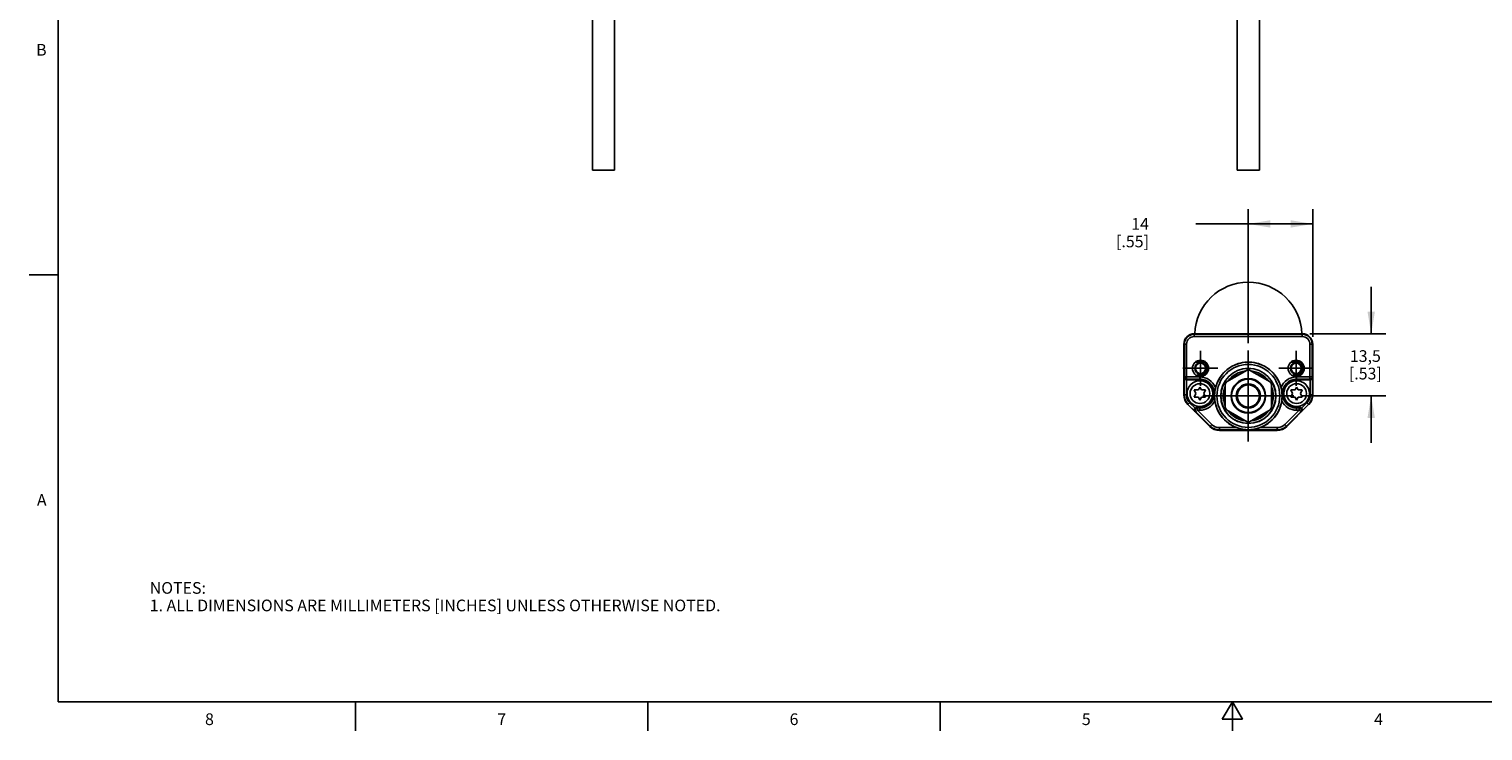
# Model space of a CAD drawing. Units: inches. Extents: x 0.7 to 21.3, y 0.5 to 16.
# Drawn here: x 0.7 to 13.1, y 0.5 to 6.5 of the extents above; entities that cross this region are included whole.
import ezdxf

# ---------------------------------------------------------------- set-up
doc = ezdxf.new("R2010")
doc.units = ezdxf.units.IN
doc.header["$LTSCALE"] = 1.21
doc.header["$MEASUREMENT"] = 0
doc.linetypes.add('CENTER', pattern=[0.6, 0.375, -0.075, 0.075, -0.075])
doc.linetypes.add('HIDDEN', pattern=[0.2, 0.1, -0.1])
doc.layers.get('0').update_dxf_attribs({"linetype": 'CONTINUOUS'})
for name, color, linetype in [('02___PRT_ALL_AXES', 7, 'CONTINUOUS'), ('AXIS', 7, 'CONTINUOUS'), ('DEFAULT_2', 8, 'HIDDEN'), ('SCHEME_DIMS', 7, 'CONTINUOUS')]:
    doc.layers.add(name, color=color, linetype=linetype)
doc.styles.add('TEXTSTYLE_2', font='txt', dxfattribs={"width": 0.8})
doc.dimstyles.new('DIMSTYLE_1', dxfattribs={"dimtxt": 0.1, "dimasz": 0.1875, "dimexe": 0.18, "dimexo": 0.0625, "dimgap": 0.09, "dimtad": 0, "dimtih": 1, "dimtoh": 1, "dimdec": 1, "dimzin": 4, "dimdsep": 46, "dimtxsty": 'STANDARD', "dimblk": '_FILLED', "dimblk1": '_FILLED', "dimblk2": '_FILLED', "dimcen": 0.09, "dimadec": 0, "dimazin": 0, "dimtp": 0.1, "dimtm": 0.1, "dimtfac": 1, "dimtdec": 1, "dimtofl": 0, "dimtmove": 0, "dimatfit": 3, "dimldrblk": '_FILLED', "dimfxl": 1, "dimtolj": 1, "dimtzin": 4, "dimarcsym": 0})

# ---------------------------------------------------------------- blocks, each defined once
blk = doc.blocks.new('_FILLED')
at = {"color": 0, "linetype": 'BYBLOCK'}
blk.add_solid([(0, 0), (-1, 0.167), (-1, -0.167)], dxfattribs=at)
blk = doc.blocks.new('*D9')
at = {"layer": 'SCHEME_DIMS', "color": 2, "linetype": 'CONTINUOUS'}
for p, q in [((11.143, 3.817), (11.143, 4.961)), ((11.694, 3.871), (11.694, 4.961)), ((11.418, 4.836), (10.693, 4.836)), ((11.143, 4.836), (11.418, 4.836)), ((11.694, 4.836), (11.418, 4.836))]:
    blk.add_line(p, q, dxfattribs=at)
at = {"layer": 'SCHEME_DIMS', "color": 2, "linetype": 'CONTINUOUS', "xscale": 0.1875, "yscale": 0.1875, "zscale": 0.1875, "rotation": 180}
blk.add_blockref('_FILLED', (11.143, 4.836), dxfattribs=at)
at = {"layer": 'SCHEME_DIMS', "color": 2, "linetype": 'CONTINUOUS', "xscale": 0.1875, "yscale": 0.1875, "zscale": 0.1875}
blk.add_blockref('_FILLED', (11.694, 4.836), dxfattribs=at)
at = {"layer": 'SCHEME_DIMS', "color": 2, "linetype": 'CONTINUOUS', "insert": (10.293, 4.886), "char_height": 0.1, "width": 0.5, "attachment_point": 3, "line_spacing_factor": 0.9}
blk.add_mtext('14\\P[.55]', dxfattribs=at)
blk = doc.blocks.new('*D10')
at = {"layer": 'SCHEME_DIMS', "color": 2, "linetype": 'CONTINUOUS'}
for p, q in [((12.194, 3.897), (12.194, 4.297)), ((11.668, 3.897), (12.319, 3.897)), ((11.595, 3.365), (12.319, 3.365)), ((12.194, 3.365), (12.194, 2.965))]:
    blk.add_line(p, q, dxfattribs=at)
at = {"layer": 'SCHEME_DIMS', "color": 2, "linetype": 'CONTINUOUS', "xscale": 0.1875, "yscale": 0.1875, "zscale": 0.1875}
for p, rotation in [((12.194, 3.897), 270), ((12.194, 3.365), 90)]:
    blk.add_blockref('_FILLED', p, dxfattribs=dict(at, rotation=rotation))
at = {"layer": 'SCHEME_DIMS', "color": 2, "linetype": 'CONTINUOUS', "insert": (12.144, 3.756), "char_height": 0.1, "width": 0.5, "attachment_point": 2, "line_spacing_factor": 0.9}
blk.add_mtext('13,5\\P[.53]', dxfattribs=at)

msp = doc.modelspace()

# ---------------------------------------------------------------- linework, layer by layer
at = {"color": 2, "linetype": 'CONTINUOUS'}
for p, q in [((0.964, 15.75), (0.964, 0.75)), ((0.964, 4.4), (0.714, 4.4)), ((0.964, 0.75), (21.05, 0.75)), ((3.507, 0.75), (3.507, 0.5)), ((6.007, 0.75), (6.007, 0.5)), ((8.507, 0.75), (8.507, 0.5)), ((11.007, 0.75), (10.92, 0.6)), ((11.094, 0.6), (11.007, 0.75)), ((11.007, 0.75), (11.007, 0.5)), ((10.92, 0.6), (11.094, 0.6))]:
    msp.add_line(p, q, dxfattribs=at)
at = {"color": 9, "linetype": 'CONTINUOUS'}
for p, q in [((10.68, 3.873), (10.68, 3.897)), ((11.605, 3.892), (10.68, 3.892)), ((11.605, 3.873), (10.68, 3.873)), ((11.605, 3.873), (11.605, 3.897)), ((10.615, 3.808), (10.592, 3.808)), ((10.596, 3.808), (10.596, 3.527)), ((10.615, 3.808), (10.615, 3.507)), ((11.67, 3.808), (11.694, 3.808)), ((11.67, 3.507), (11.67, 3.808)), ((11.69, 3.527), (11.69, 3.808)), ((10.593, 3.522), (10.596, 3.527)), ((10.593, 3.522), (10.593, 3.375)), ((10.596, 3.527), (10.729, 3.527)), ((10.613, 3.503), (10.615, 3.507)), ((10.613, 3.503), (10.613, 3.375)), ((10.615, 3.507), (10.729, 3.507)), ((10.729, 3.503), (10.729, 3.527)), ((11.556, 3.527), (11.69, 3.527)), ((11.556, 3.503), (11.556, 3.527)), ((11.556, 3.507), (11.67, 3.507)), ((11.67, 3.507), (11.672, 3.503)), ((11.672, 3.375), (11.672, 3.503)), ((11.69, 3.527), (11.692, 3.522)), ((11.692, 3.375), (11.692, 3.522)), ((10.613, 3.375), (10.592, 3.375)), ((11.672, 3.375), (11.694, 3.375)), ((10.641, 3.306), (10.626, 3.291)), ((10.627, 3.292), (10.687, 3.233)), ((10.687, 3.261), (10.641, 3.306)), ((10.695, 3.229), (10.687, 3.233)), ((10.709, 3.243), (10.695, 3.229)), ((10.709, 3.262), (10.701, 3.267)), ((10.729, 3.262), (10.709, 3.262)), ((10.709, 3.243), (10.709, 3.262)), ((10.709, 3.243), (10.83, 3.121)), ((10.729, 3.243), (10.709, 3.243)), ((10.729, 3.243), (10.729, 3.267)), ((11.456, 3.121), (11.577, 3.243)), ((11.556, 3.243), (11.556, 3.267)), ((11.577, 3.262), (11.556, 3.262)), ((11.577, 3.243), (11.556, 3.243)), ((11.584, 3.267), (11.577, 3.262)), ((11.577, 3.243), (11.577, 3.262)), ((11.591, 3.229), (11.577, 3.243)), ((11.599, 3.233), (11.591, 3.229)), ((11.644, 3.306), (11.598, 3.261)), ((11.599, 3.233), (11.658, 3.292)), ((11.644, 3.306), (11.659, 3.291)), ((10.695, 3.229), (10.816, 3.107)), ((10.83, 3.121), (10.813, 3.104)), ((11.456, 3.121), (11.473, 3.104)), ((11.47, 3.107), (11.591, 3.229)), ((10.896, 3.094), (11.042, 3.094)), ((10.896, 3.094), (10.896, 3.07)), ((11.389, 3.074), (10.896, 3.074)), ((11.243, 3.094), (11.389, 3.094)), ((11.389, 3.094), (11.389, 3.07))]:
    msp.add_line(p, q, dxfattribs=at)
at = {"color": 7, "linetype": 'CONTINUOUS'}
for p, q in [((10.68, 3.897), (11.605, 3.897)), ((10.592, 3.375), (10.592, 3.808)), ((11.694, 3.808), (11.694, 3.375)), ((10.613, 3.503), (10.729, 3.503)), ((11.132, 3.586), (10.956, 3.485)), ((11.329, 3.485), (11.153, 3.586)), ((11.672, 3.503), (11.556, 3.503)), ((10.681, 3.416), (10.695, 3.385)), ((10.717, 3.416), (10.681, 3.416)), ((10.695, 3.385), (10.681, 3.353)), ((10.729, 3.44), (10.717, 3.416)), ((10.742, 3.416), (10.729, 3.44)), ((10.777, 3.416), (10.742, 3.416)), ((10.763, 3.385), (10.777, 3.416)), ((10.777, 3.353), (10.763, 3.385)), ((10.946, 3.467), (10.946, 3.264)), ((11.34, 3.264), (11.34, 3.467)), ((11.544, 3.416), (11.508, 3.416)), ((11.508, 3.416), (11.522, 3.385)), ((11.522, 3.385), (11.508, 3.353)), ((11.556, 3.44), (11.544, 3.416)), ((11.569, 3.416), (11.556, 3.44)), ((11.604, 3.416), (11.569, 3.416)), ((11.59, 3.385), (11.604, 3.416)), ((11.604, 3.353), (11.59, 3.385)), ((10.813, 3.104), (10.626, 3.291)), ((10.681, 3.353), (10.718, 3.353)), ((10.701, 3.267), (10.729, 3.267)), ((10.718, 3.353), (10.729, 3.33)), ((10.729, 3.33), (10.742, 3.353)), ((10.742, 3.353), (10.777, 3.353)), ((10.956, 3.245), (11.132, 3.144)), ((11.153, 3.144), (11.329, 3.245)), ((11.659, 3.291), (11.473, 3.104)), ((11.508, 3.353), (11.545, 3.353)), ((11.545, 3.353), (11.556, 3.33)), ((11.556, 3.33), (11.569, 3.353)), ((11.556, 3.267), (11.584, 3.267)), ((11.569, 3.353), (11.604, 3.353)), ((11.389, 3.07), (10.896, 3.07))]:
    msp.add_line(p, q, dxfattribs=at)
for points in [[(10.593, 3.522), (10.594, 3.519), (10.595, 3.515), (10.597, 3.512), (10.6, 3.508), (10.603, 3.506), (10.608, 3.504), (10.613, 3.503)], [(11.672, 3.503), (11.678, 3.504), (11.682, 3.506), (11.686, 3.508), (11.689, 3.512), (11.691, 3.515), (11.692, 3.519), (11.692, 3.522)], [(10.862, 3.436), (10.859, 3.422), (10.857, 3.408), (10.855, 3.396), (10.854, 3.386), (10.853, 3.376), (10.853, 3.365)], [(10.857, 3.321), (10.855, 3.333), (10.854, 3.344), (10.853, 3.355), (10.853, 3.365)], [(11.432, 3.365), (11.432, 3.376), (11.431, 3.386), (11.43, 3.396), (11.429, 3.408), (11.426, 3.422), (11.423, 3.436)], [(11.432, 3.365), (11.432, 3.355), (11.431, 3.344), (11.43, 3.332), (11.429, 3.321)], [(10.687, 3.261), (10.684, 3.256), (10.682, 3.252), (10.681, 3.247), (10.681, 3.243), (10.683, 3.24), (10.684, 3.236), (10.687, 3.233)], [(11.599, 3.233), (11.601, 3.236), (11.603, 3.24), (11.604, 3.243), (11.604, 3.247), (11.604, 3.252), (11.602, 3.256), (11.598, 3.261)], [(11.042, 3.094), (11.068, 3.085), (11.096, 3.08), (11.121, 3.077), (11.143, 3.076), (11.165, 3.077), (11.19, 3.08), (11.217, 3.085), (11.243, 3.094)]]:
    msp.add_lwpolyline(points, dxfattribs=at)
at = {"color": 9, "linetype": 'CONTINUOUS'}
for points in [[(10.596, 3.527), (10.597, 3.521), (10.6, 3.516), (10.604, 3.511), (10.609, 3.508), (10.615, 3.507)], [(11.69, 3.527), (11.689, 3.521), (11.686, 3.516), (11.681, 3.511), (11.676, 3.508), (11.67, 3.507)], [(10.695, 3.229), (10.691, 3.233), (10.689, 3.239), (10.689, 3.244), (10.69, 3.25), (10.693, 3.255), (10.698, 3.259), (10.703, 3.261), (10.709, 3.262)], [(11.591, 3.229), (11.594, 3.233), (11.596, 3.239), (11.596, 3.244), (11.595, 3.25), (11.592, 3.255), (11.588, 3.259), (11.582, 3.261), (11.577, 3.262)]]:
    msp.add_lwpolyline(points, dxfattribs=at)
at = {"color": 7, "linetype": 'CONTINUOUS'}
for centre, radius in [((10.734, 3.601), 0.0689), ((10.734, 3.601), 0.0489), ((10.734, 3.601), 0.044), ((11.143, 3.365), 0.289), ((11.143, 3.365), 0.269), ((11.552, 3.601), 0.0689), ((11.552, 3.601), 0.0489), ((11.552, 3.601), 0.044), ((10.729, 3.385), 0.11), ((11.143, 3.365), 0.236), ((11.143, 3.365), 0.235), ((11.143, 3.365), 0.148), ((11.143, 3.365), 0.143), ((11.556, 3.385), 0.11), ((11.143, 3.365), 0.103)]:
    msp.add_circle(centre, radius, dxfattribs=at)
at = {"color": 9, "linetype": 'CONTINUOUS'}
for centre in [(10.729, 3.385), (11.556, 3.385)]:
    msp.add_circle(centre, 0.0845, dxfattribs=at)
at = {"color": 7, "linetype": 'CONTINUOUS'}
for centre, radius, start, end in [((10.68, 3.808), 0.0886, 90, 180), ((11.605, 3.808), 0.0886, 0, 90), ((11.143, 3.365), 0.289, 14.1468, 165.8532), ((10.729, 3.385), 0.118, 270, 90), ((11.143, 3.365), 0.221, 147.266, 152.734), ((11.143, 3.365), 0.215, 96.6379, 143.3622), ((11.143, 3.365), 0.202, 107.9661, 132.0339), ((11.143, 3.365), 0.221, 87.266, 92.734), ((11.143, 3.365), 0.215, 36.6378, 83.3621), ((11.143, 3.365), 0.202, 47.9661, 72.0339), ((11.143, 3.365), 0.221, 27.266, 32.734), ((11.556, 3.385), 0.118, 90, 270), ((10.71, 3.375), 0.118, 180, 225), ((11.143, 3.365), 0.215, 156.638, 203.362), ((11.143, 3.365), 0.202, 167.9661, 192.0339), ((11.143, 3.365), 0.215, 336.638, 23.362), ((11.143, 3.365), 0.202, 347.9661, 12.0339), ((11.576, 3.375), 0.118, 315, 360), ((11.143, 3.365), 0.289, 188.6943, 249.6419), ((11.143, 3.365), 0.221, 207.266, 212.734), ((11.143, 3.365), 0.215, 216.6378, 263.3621), ((11.143, 3.365), 0.215, 276.6379, 323.3622), ((11.143, 3.365), 0.289, 290.3581, 351.3057), ((11.143, 3.365), 0.221, 327.266, 332.734), ((11.143, 3.365), 0.202, 227.9661, 252.0339), ((11.143, 3.365), 0.221, 267.266, 272.734), ((11.143, 3.365), 0.202, 287.9661, 312.0339), ((10.896, 3.188), 0.118, 225, 270), ((11.389, 3.188), 0.118, 270, 315)]:
    msp.add_arc(centre, radius, start, end, dxfattribs=at)
at = {"color": 9, "linetype": 'CONTINUOUS'}
for centre, radius, start, end in [((10.68, 3.808), 0.0843, 90, 180), ((10.68, 3.808), 0.0646, 90, 180), ((11.605, 3.808), 0.0843, 0, 90), ((11.605, 3.808), 0.0646, 0, 90), ((10.729, 3.385), 0.142, 21.0245, 90), ((10.729, 3.385), 0.123, 270, 90), ((11.556, 3.385), 0.142, 90, 158.9755), ((11.556, 3.385), 0.123, 90, 270), ((10.71, 3.375), 0.116, 180, 225), ((10.71, 3.375), 0.0965, 180, 225), ((11.576, 3.375), 0.0965, 315, 360), ((11.576, 3.375), 0.116, 315, 360), ((10.729, 3.385), 0.142, 270, 333.5226), ((11.556, 3.385), 0.142, 206.4774, 270), ((10.896, 3.188), 0.0941, 225, 270), ((11.389, 3.188), 0.0941, 270, 315), ((10.896, 3.188), 0.114, 225, 270), ((11.389, 3.188), 0.114, 270, 315)]:
    msp.add_arc(centre, radius, start, end, dxfattribs=at)
at = {"color": 7, "linetype": 'CONTINUOUS'}
for centre, major_axis, ratio, start_param, end_param in [((10.613, 3.523), (0.0088, 0.0176), 0.99981, -2.686626, -2.678052), ((11.672, 3.523), (-0.0088, 0.0176), 0.99981, -3.605134, -3.596559), ((10.701, 3.247), (0.017, -0.01), 0.999404, 2.100973, 2.894692), ((11.584, 3.247), (0.017, 0.01), 0.999404, 0.246901, 1.04062)]:
    msp.add_ellipse(centre, major_axis=major_axis, ratio=ratio, start_param=start_param, end_param=end_param, dxfattribs=at)
at = {"layer": '02___PRT_ALL_AXES', "color": 7, "linetype": 'CONTINUOUS'}
for p, q in [((5.532, 5.297), (5.532, 7.03)), ((5.722, 5.297), (5.722, 7.03)), ((11.048, 5.297), (11.048, 7.03)), ((11.238, 5.297), (11.238, 7.03)), ((5.532, 5.297), (5.722, 5.297)), ((11.048, 5.297), (11.238, 5.297))]:
    msp.add_line(p, q, dxfattribs=at)
msp.add_circle((11.143, 3.365), 0.095, dxfattribs=at)
at = {"layer": 'AXIS', "color": 7, "linetype": 'CENTER'}
for p, q in [((10.734, 3.601), (10.734, 3.751)), ((11.143, 3.365), (11.143, 3.754)), ((11.552, 3.601), (11.552, 3.751)), ((10.734, 3.601), (10.584, 3.601)), ((10.734, 3.601), (10.734, 3.452)), ((10.734, 3.601), (10.883, 3.601)), ((11.552, 3.601), (11.403, 3.601)), ((11.552, 3.601), (11.701, 3.601)), ((11.552, 3.601), (11.552, 3.452)), ((11.143, 3.365), (10.753, 3.365)), ((11.143, 3.365), (11.532, 3.365)), ((11.143, 3.365), (11.143, 2.976))]:
    msp.add_line(p, q, dxfattribs=at)
at = {"layer": 'AXIS', "color": 7, "linetype": 'CONTINUOUS'}
msp.add_circle((11.143, 3.365), 0.0984, dxfattribs=at)
msp.add_arc((11.143, 3.878), 0.459, 2.2583, 177.7417, dxfattribs=at)
at = {"layer": 'DEFAULT_2', "color": 8, "linetype": 'HIDDEN'}
for centre in [(10.734, 3.601), (11.552, 3.601)]:
    msp.add_circle(centre, 0.0591, dxfattribs=at)

# ---------------------------------------------------------------- texts
at = {"color": 2, "linetype": 'CONTINUOUS', "char_height": 0.1, "width": 0.08, "line_spacing_factor": 0.9, "style": 'TEXTSTYLE_2'}
for s, insert, attachment_point in [('B', (0.864, 6.375), 3), ('A', (0.864, 2.525), 3), ('8', (2.257, 0.65), 2), ('7', (4.757, 0.65), 2), ('6', (7.257, 0.65), 2), ('5', (9.757, 0.65), 2), ('4', (12.257, 0.65), 2)]:
    msp.add_mtext(s, dxfattribs=dict(at, insert=insert, attachment_point=attachment_point))
at = {"color": 2, "linetype": 'CONTINUOUS', "insert": (1.746, 1.773), "char_height": 0.1, "width": 6.6, "attachment_point": 1, "line_spacing_factor": 0.9}
msp.add_mtext('NOTES:\\P1. ALL DIMENSIONS ARE MILLIMETERS [INCHES] UNLESS OTHERWISE NOTED.', dxfattribs=at)

# ---------------------------------------------------------------- dimensions: what is measured, and where the dimension line sits
at = {"layer": 'SCHEME_DIMS', "color": 2, "linetype": 'CONTINUOUS'}
dim = msp.add_linear_dim(base=(11.694, 4.836), p1=(11.143, 3.817), p2=(11.694, 3.871), dimstyle='DIMSTYLE_1', dxfattribs=at)
dim.commit()
dim.dimension.update_dxf_attribs({"geometry": '*D9', "text_midpoint": (10.193, 4.761), "dimtype": 160})
dim = msp.add_linear_dim(base=(12.194, 3.365), p1=(11.668, 3.897), p2=(11.595, 3.365), angle=270, dimstyle='DIMSTYLE_1', dxfattribs=at)
dim.commit()
dim.dimension.update_dxf_attribs({"geometry": '*D10', "text_midpoint": (12.069, 3.631), "dimtype": 160})

doc.saveas('drawing.dxf')
